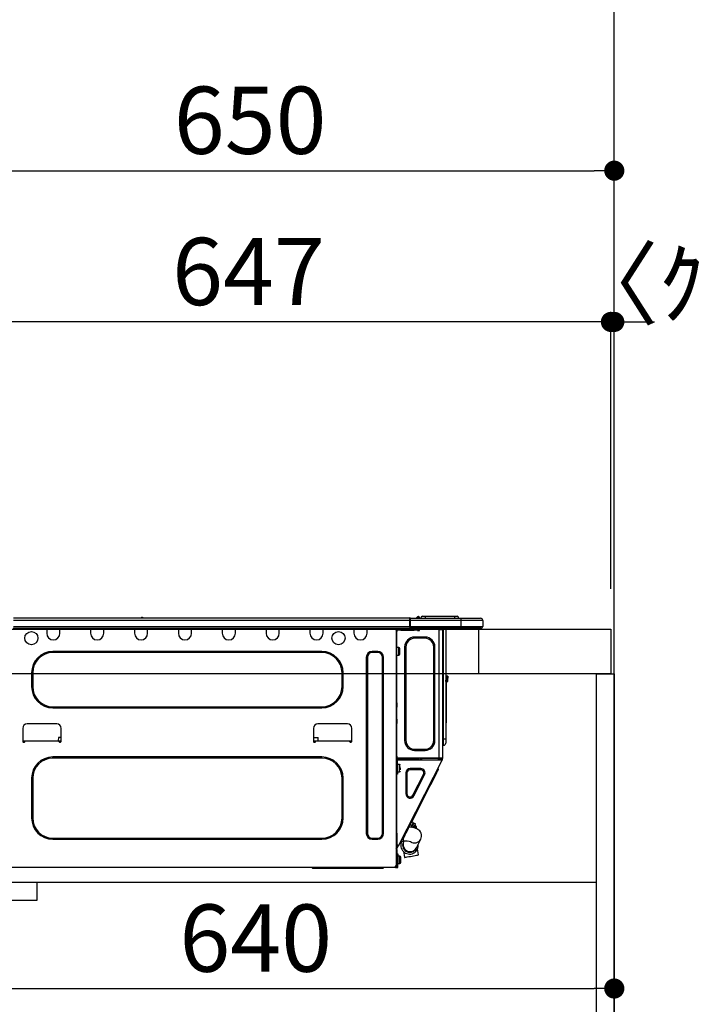
# Model space of a CAD drawing. Extents: x 28088 to 54233, y -21830 to -13430.
# Drawn here: x 34897 to 35502, y -19480 to -18601 of the extents above; entities that cross this region are included whole.
import ezdxf

# ---------------------------------------------------------------- set-up
doc = ezdxf.new("R2010")
doc.units = 0
doc.header["$LTSCALE"] = 50
doc.header["$MEASUREMENT"] = 0
doc.linetypes.add('HIDDEN', pattern=[0.375, 0.25, -0.125])
doc.layers.get('0').update_dxf_attribs({"linetype": 'CONTINUOUS'})
for name, color, linetype in [('111-壁仕上', 3, 'CONTINUOUS'), ('121-キャビネット（中）', 253, 'HIDDEN'), ('122-扉', 6, 'CONTINUOUS'), ('126-甲板', 2, 'CONTINUOUS'), ('150-機器', 8, 'CONTINUOUS'), ('166-寸法B', 11, 'CONTINUOUS')]:
    doc.layers.add(name, color=color, linetype=linetype)
doc.styles.add('KH001', font='txt')
doc.dimstyles.new('KH1xx030', dxfattribs={"dimscale": 30, "dimtxt": 2, "dimasz": 0.6, "dimexe": 0.3, "dimexo": 1.2, "dimgap": 0.5, "dimtad": 3, "dimdec": 1, "dimdsep": 46, "dimlunit": 6, "dimtxsty": 'KH001', "dimblk": 'DOT', "dimcen": 1, "dimdle": 1, "dimclrd": 256, "dimclre": 256, "dimclrt": 256, "dimadec": 0, "dimazin": 0, "dimtfac": 1, "dimtdec": 1, "dimtix": 1, "dimtmove": 2, "dimatfit": 3, "dimldrblk": 'CLOSEDBLANK', "dimfxl": 1, "dimtolj": 1, "dimtzin": 0, "dimlwd": -1, "dimlwe": -1, "dimarcsym": 0})

# ---------------------------------------------------------------- blocks, each defined once
blk = doc.blocks.new('_Dot')
at = {"color": 0, "linetype": 'ByBlock', "lineweight": -2}
blk.add_line((-0.5, 0), (-1, 0), dxfattribs=at)
at = {"color": 0, "linetype": 'ByBlock', "const_width": 0.5}
blk.add_lwpolyline([(-0.25, 0, 1), (0.25, 0, 1)], format="xyb", close=True, dxfattribs=at)
blk = doc.blocks.new('*D221')
at = {"layer": '166-寸法B', "transparency": 16777216}
for p, q in [((34777.56, -19108.89), (34777.56, -18726.69)), ((35427.56, -19108.89), (35427.56, -18726.69)), ((34795.56, -18735.69), (35409.56, -18735.69))]:
    blk.add_line(p, q, dxfattribs=at)
at = {"layer": '166-寸法B', "transparency": 16777216, "xscale": 18, "yscale": 18, "zscale": 18, "rotation": 180}
blk.add_blockref('_Dot', (34777.56, -18735.69), dxfattribs=at)
at = {"layer": '166-寸法B', "transparency": 16777216, "xscale": 18, "yscale": 18, "zscale": 18}
blk.add_blockref('_Dot', (35427.56, -18735.69), dxfattribs=at)
at = {"layer": '166-寸法B', "transparency": 16777216, "insert": (35102.56, -18690.69), "char_height": 60, "attachment_point": 5, "style": 'KH001'}
blk.add_mtext('\\A1;650', dxfattribs=at)
blk = doc.blocks.new('_ClosedBlank')
at = {"color": 0, "linetype": 'ByBlock', "lineweight": -2}
for p, q in [((-1, 0.167), (0, 0)), ((-1, 0.167), (-1, -0.167)), ((0, 0), (-1, -0.167))]:
    blk.add_line(p, q, dxfattribs=at)
blk = doc.blocks.new('*D231')
at = {"layer": '166-寸法B', "transparency": 16777216}
for p, q in [((34787.56, -19388.65), (34787.56, -19474.69)), ((35427.56, -19388.65), (35427.56, -19474.69)), ((34805.56, -19465.69), (35409.56, -19465.69))]:
    blk.add_line(p, q, dxfattribs=at)
at = {"layer": '166-寸法B', "transparency": 16777216, "xscale": 18, "yscale": 18, "zscale": 18, "rotation": 180}
blk.add_blockref('_Dot', (34787.56, -19465.69), dxfattribs=at)
at = {"layer": '166-寸法B', "transparency": 16777216, "xscale": 18, "yscale": 18, "zscale": 18}
blk.add_blockref('_Dot', (35427.56, -19465.69), dxfattribs=at)
at = {"layer": '166-寸法B', "transparency": 16777216, "insert": (35107.56, -19420.69), "char_height": 60, "attachment_point": 5, "style": 'KH001'}
blk.add_mtext('\\A1;640', dxfattribs=at)
blk = doc.blocks.new('*D235')
at = {"layer": '166-寸法B', "transparency": 16777216}
for p, q in [((35424.56, -19108.89), (35424.56, -18861.69)), ((35427.56, -19108.89), (35427.56, -18861.69)), ((35406.56, -18870.69), (35388.56, -18870.69)), ((35427.56, -18870.69), (35424.56, -18870.69)), ((35445.56, -18870.69), (35463.56, -18870.69))]:
    blk.add_line(p, q, dxfattribs=at)
at = {"layer": '166-寸法B', "transparency": 16777216, "xscale": 18, "yscale": 18, "zscale": 18}
blk.add_blockref('_Dot', (35424.56, -18870.69), dxfattribs=at)
at = {"layer": '166-寸法B', "transparency": 16777216, "xscale": 18, "yscale": 18, "zscale": 18, "rotation": 180}
blk.add_blockref('_Dot', (35427.56, -18870.69), dxfattribs=at)
at = {"layer": '166-寸法B', "transparency": 16777216, "insert": (35589.78, -18786.8), "char_height": 60, "attachment_point": 5, "style": 'KH001'}
blk.add_mtext('\\A1;3\\P〈ｸﾘｱﾗﾝｽ〉', dxfattribs=at)
blk = doc.blocks.new('*D236')
at = {"layer": '166-寸法B', "transparency": 16777216}
for p, q in [((34777.56, -19108.89), (34777.56, -18861.69)), ((35424.56, -19108.89), (35424.56, -18861.69)), ((35406.56, -18870.69), (34795.56, -18870.69))]:
    blk.add_line(p, q, dxfattribs=at)
at = {"layer": '166-寸法B', "transparency": 16777216, "xscale": 18, "yscale": 18, "zscale": 18, "rotation": 180}
blk.add_blockref('_Dot', (34777.56, -18870.69), dxfattribs=at)
at = {"layer": '166-寸法B', "transparency": 16777216, "xscale": 18, "yscale": 18, "zscale": 18}
blk.add_blockref('_Dot', (35424.56, -18870.69), dxfattribs=at)
at = {"layer": '166-寸法B', "transparency": 16777216, "insert": (35101.06, -18825.69), "char_height": 60, "attachment_point": 5, "style": 'KH001'}
blk.add_mtext('\\A1;647', dxfattribs=at)

msp = doc.modelspace()

# ---------------------------------------------------------------- linework, layer by layer
at = {"layer": '111-壁仕上', "ltscale": 2}
msp.add_lwpolyline([(34552.03, -20004.89), (35427.56, -20004.89), (35427.56, -17604.89), (34552.03, -17604.89)], dxfattribs=at)
at = {"layer": '121-キャビネット（中）', "linetype": 'Continuous', "ltscale": 2}
msp.add_line((34812.56, -19370.89), (35411.56, -19370.89), dxfattribs=at)
at = {"layer": '121-キャビネット（中）', "linetype": 'Continuous'}
for p, q in [((34812.56, -19370.89), (34912.56, -19370.89)), ((34912.56, -19386.89), (34912.56, -19370.89)), ((34812.56, -19386.89), (34912.56, -19386.89))]:
    msp.add_line(p, q, dxfattribs=at)
at = {"layer": '122-扉', "color": 253}
msp.add_lwpolyline([(35411.56, -19184.89), (35427.56, -19184.89), (35427.56, -19854.89), (35411.56, -19854.89)], close=True, dxfattribs=at)
at = {"layer": '126-甲板'}
msp.add_line((35306.56, -19184.89), (35306.56, -19144.89), dxfattribs=at)
msp.add_lwpolyline([(34777.56, -19144.89), (35424.56, -19144.89), (35424.56, -19184.89), (34777.56, -19184.89)], close=True, dxfattribs=at)
at = {"layer": '150-機器', "color": 13, "linetype": 'Continuous'}
for p, q in [((34891.37, -19134.8), (35245.19, -19134.8)), ((34891.37, -19136.76), (35245.19, -19136.76)), ((35005.58, -19134.61), (35006.84, -19134.61)), ((35006.16, -19134.31), (35006.25, -19134.31)), ((35006.25, -19134.31), (35006.25, -19134.31)), ((35245.19, -19134.8), (35245.19, -19134.8)), ((35245.19, -19136.76), (35245.19, -19134.8)), ((35245.19, -19142.54), (35245.19, -19136.76)), ((35245.19, -19136.76), (35245.48, -19136.76)), ((35245.48, -19135.09), (35245.48, -19135.2)), ((35245.48, -19135.09), (35245.48, -19136.76)), ((35245.48, -19135.19), (35245.48, -19135.09)), ((35245.48, -19135.19), (35245.48, -19135.19)), ((35245.48, -19135.19), (35245.48, -19137.15)), ((35245.48, -19135.19), (35290.51, -19135.19)), ((35245.48, -19135.29), (35245.48, -19135.36)), ((35245.48, -19137.15), (35245.48, -19135.68)), ((35245.48, -19136.76), (35245.48, -19143.42)), ((35290.51, -19137.15), (35245.48, -19137.15)), ((35245.48, -19142.54), (35245.48, -19137.15)), ((35251.21, -19134.76), (35250.81, -19135.08)), ((35251.22, -19134.75), (35251.21, -19134.76)), ((35251.22, -19134.75), (35251.7, -19134.14)), ((35251.33, -19135.19), (35251.38, -19135.14)), ((35252.47, -19133.78), (35251.38, -19135.14)), ((35251.38, -19135.14), (35252.33, -19135.14)), ((35251.7, -19134.14), (35251.73, -19134.11)), ((35251.73, -19134.11), (35251.74, -19134.1)), ((35251.74, -19134.1), (35251.75, -19134.09)), ((35252.33, -19135.14), (35252.51, -19134.38)), ((35252.33, -19135.14), (35252.62, -19135.19)), ((35252.49, -19133.75), (35252.47, -19133.78)), ((35252.63, -19133.78), (35252.47, -19133.78)), ((35252.51, -19133.73), (35252.49, -19133.75)), ((35252.51, -19133.72), (35252.63, -19133.72)), ((35252.51, -19133.72), (35252.51, -19133.73)), ((35252.51, -19134.38), (35252.63, -19133.78)), ((35252.63, -19133.78), (35252.63, -19133.72)), ((35253.8, -19134.9), (35253.8, -19134.95)), ((35253.8, -19135.19), (35253.8, -19134.9)), ((35253.8, -19134.95), (35253.8, -19135.19)), ((35254.78, -19135), (35258.7, -19135)), ((35254.78, -19135), (35254.78, -19135.19)), ((35256.35, -19133.43), (35258.7, -19133.43)), ((35258.7, -19133.43), (35258.7, -19135)), ((35258.7, -19133.43), (35284.84, -19133.43)), ((35258.7, -19135), (35284.84, -19135)), ((35258.7, -19135), (35258.7, -19135.19)), ((35284.84, -19133.43), (35284.84, -19135)), ((35284.84, -19133.43), (35287.19, -19133.43)), ((35284.84, -19135), (35288.75, -19135)), ((35284.84, -19135), (35284.84, -19135.19)), ((35288.75, -19135), (35288.75, -19135.19)), ((35288.75, -19135.19), (35288.75, -19135)), ((35290.51, -19135.19), (35308.14, -19135.19)), ((35290.51, -19135.19), (35290.51, -19137.15)), ((35310.1, -19137.15), (35290.51, -19137.15)), ((35290.51, -19137.15), (35290.51, -19142.54)), ((35308.14, -19135.19), (35308.14, -19135.19)), ((35310.1, -19137.15), (35310.1, -19142.54)), ((35310.1, -19137.15), (35310.1, -19137.15)), ((35310.1, -19137.15), (35310.1, -19142.54)), ((34891.07, -19144), (35245.48, -19144)), ((34891.37, -19142.54), (35245.19, -19142.54)), ((34921.01, -19144), (34921.01, -19144.69)), ((34921.01, -19144.69), (34932.75, -19144.69)), ((34921.01, -19144.69), (34921.01, -19148.61)), ((34921.59, -19144), (34921.59, -19144.1)), ((34921.59, -19144.1), (34932.17, -19144.1)), ((34932.17, -19144.1), (34932.17, -19144)), ((34932.75, -19144.69), (34932.75, -19144)), ((34932.75, -19148.61), (34932.75, -19144.69)), ((34960.17, -19144), (34960.17, -19144.69)), ((34960.17, -19144.69), (34971.91, -19144.69)), ((34960.17, -19144.69), (34960.17, -19148.61)), ((34960.75, -19144), (34960.75, -19144.1)), ((34960.75, -19144.1), (34971.33, -19144.1)), ((34971.33, -19144.1), (34971.33, -19144)), ((34971.91, -19144.69), (34971.91, -19144)), ((34971.91, -19148.61), (34971.91, -19144.69)), ((34999.33, -19144), (34999.33, -19144.69)), ((34999.33, -19144.69), (35011.08, -19144.69)), ((34999.33, -19144.69), (34999.33, -19148.61)), ((34999.91, -19144), (34999.91, -19144.1)), ((34999.91, -19144.1), (35010.49, -19144.1)), ((35010.49, -19144.1), (35010.49, -19144)), ((35011.08, -19144.69), (35011.08, -19144)), ((35011.08, -19148.61), (35011.08, -19144.69)), ((35038.49, -19144), (35038.49, -19144.69)), ((35038.49, -19144.69), (35050.24, -19144.69)), ((35038.49, -19144.69), (35038.49, -19148.61)), ((35039.08, -19144), (35039.08, -19144.1)), ((35039.08, -19144.1), (35049.65, -19144.1)), ((35049.65, -19144.1), (35049.65, -19144)), ((35050.24, -19144.69), (35050.24, -19144)), ((35050.24, -19148.61), (35050.24, -19144.69)), ((35077.65, -19144), (35077.65, -19144.69)), ((35077.65, -19144.69), (35089.4, -19144.69)), ((35077.65, -19144.69), (35077.65, -19148.61)), ((35078.24, -19144), (35078.24, -19144.1)), ((35078.24, -19144.1), (35088.81, -19144.1)), ((35088.81, -19144.1), (35088.81, -19144)), ((35089.4, -19144.69), (35089.4, -19144)), ((35089.4, -19148.61), (35089.4, -19144.69)), ((35116.81, -19144), (35116.81, -19144.69)), ((35116.81, -19144.69), (35128.56, -19144.69)), ((35116.81, -19144.69), (35116.81, -19148.61)), ((35117.4, -19144), (35117.4, -19144.1)), ((35117.4, -19144.1), (35127.97, -19144.1)), ((35127.97, -19144.1), (35127.97, -19144)), ((35128.56, -19144.69), (35128.56, -19144)), ((35128.56, -19148.61), (35128.56, -19144.69)), ((35155.97, -19144), (35155.97, -19144.69)), ((35155.97, -19144.69), (35167.72, -19144.69)), ((35155.97, -19144.69), (35155.97, -19148.61)), ((35156.56, -19144), (35156.56, -19144.1)), ((35156.56, -19144.1), (35167.13, -19144.1)), ((35167.13, -19144.1), (35167.13, -19144)), ((35167.72, -19144.69), (35167.72, -19144)), ((35167.72, -19148.61), (35167.72, -19144.69)), ((35195.13, -19144), (35195.13, -19144.69)), ((35195.13, -19144.69), (35206.88, -19144.69)), ((35195.13, -19144.69), (35195.13, -19148.61)), ((35195.72, -19144), (35195.72, -19144.1)), ((35195.72, -19144.1), (35206.29, -19144.1)), ((35206.29, -19144.1), (35206.29, -19144)), ((35206.88, -19144.69), (35206.88, -19144)), ((35206.88, -19148.61), (35206.88, -19144.69)), ((35231.45, -19144.2), (35231.45, -19144)), ((35233.02, -19145.18), (35232.43, -19145.18)), ((35233.02, -19145.18), (35233.51, -19145.18)), ((35233.02, -19145.18), (35233.02, -19356.45)), ((35233.51, -19147.14), (35233.02, -19147.14)), ((35233.51, -19145.18), (35233.51, -19147.14)), ((35233.51, -19146.26), (35233.61, -19146.26)), ((35233.51, -19210.68), (35233.51, -19147.14)), ((35234.1, -19145.77), (35234.1, -19145.18)), ((35234.1, -19145.18), (35237.03, -19145.18)), ((35237.03, -19145.77), (35234.1, -19145.77)), ((35237.03, -19145.18), (35237.03, -19145.77)), ((35237.03, -19145.18), (35248.88, -19145.18)), ((35237.03, -19145.77), (35248.88, -19145.77)), ((35245.48, -19142.54), (35290.51, -19142.54)), ((35245.48, -19143.42), (35245.48, -19142.54)), ((35245.48, -19143.42), (35245.48, -19144)), ((35290.51, -19144), (35245.48, -19144)), ((35248.88, -19145.77), (35248.88, -19145.18)), ((35248.88, -19145.18), (35251.82, -19145.18)), ((35251.82, -19145.77), (35248.88, -19145.77)), ((35251.82, -19145.18), (35251.82, -19145.77)), ((35252.31, -19146.26), (35253.29, -19146.26)), ((35253.77, -19145.77), (35253.77, -19144)), ((35270.91, -19144), (35270.91, -19144.69)), ((35271.3, -19260.02), (35271.3, -19145.17)), ((35271.4, -19145.18), (35271.3, -19145.17)), ((35271.4, -19145.18), (35274.23, -19145.18)), ((35273.52, -19144), (35273.51, -19145.18)), ((35273.75, -19144), (35273.75, -19144.69)), ((35273.75, -19144.69), (35274.24, -19144.69)), ((35273.75, -19145.18), (35273.75, -19144.69)), ((35274.24, -19145.17), (35274.23, -19145.18)), ((35274.24, -19144), (35274.24, -19144.69)), ((35274.24, -19144.69), (35274.24, -19145.17)), ((35274.24, -19145.17), (35274.24, -19260.02)), ((35274.82, -19144), (35274.82, -19243.18)), ((35275.22, -19243.18), (35275.22, -19144)), ((35277.08, -19144), (35277.08, -19243.18)), ((35290.29, -19144.06), (35290.29, -19144)), ((35290.51, -19142.54), (35310.1, -19142.54)), ((35290.51, -19142.54), (35290.51, -19144)), ((35308.63, -19144), (35290.51, -19144)), ((35296.07, -19144.59), (35292.56, -19144.59)), ((35296.07, -19144.59), (35296.66, -19144)), ((35308.63, -19144), (35308.63, -19144)), ((35310.1, -19142.54), (35310.1, -19142.54)), ((35249.27, -19153.11), (35249.27, -19152.03)), ((35258.67, -19152.03), (35249.27, -19152.03)), ((35258.67, -19153.11), (35249.27, -19153.11)), ((35258.67, -19153.11), (35258.67, -19152.03)), ((35166.54, -19164.86), (34926.49, -19164.86)), ((34926.49, -19165.84), (34926.49, -19164.86)), ((35166.54, -19165.84), (34926.49, -19165.84)), ((35166.54, -19165.84), (35166.54, -19164.86)), ((35216.38, -19164.86), (35211.48, -19164.86)), ((35211.48, -19165.84), (35211.48, -19164.86)), ((35216.38, -19165.84), (35211.48, -19165.84)), ((35216.38, -19165.84), (35216.38, -19164.86)), ((35235.17, -19161.43), (35233.51, -19161.43)), ((35233.51, -19168.09), (35235.17, -19168.09)), ((35235.17, -19164.76), (35235.17, -19161.43)), ((35235.17, -19168.09), (35235.17, -19164.76)), ((35236.15, -19167.11), (35236.15, -19162.41)), ((35241.54, -19160.84), (35240.46, -19160.84)), ((35240.46, -19160.84), (35240.46, -19244.35)), ((35241.54, -19160.84), (35241.54, -19244.35)), ((35266.4, -19244.35), (35266.4, -19160.84)), ((35266.4, -19160.84), (35267.48, -19160.84)), ((35267.48, -19244.35), (35267.48, -19160.84)), ((35206.19, -19170.14), (35206.19, -19327.18)), ((35207.17, -19170.14), (35206.19, -19170.14)), ((35207.17, -19170.14), (35207.17, -19327.18)), ((35220.68, -19327.18), (35220.68, -19170.14)), ((35220.68, -19170.14), (35221.66, -19170.14)), ((35221.66, -19327.18), (35221.66, -19170.14)), ((34907.49, -19183.85), (34907.49, -19196.19)), ((34908.47, -19183.85), (34907.49, -19183.85)), ((34908.47, -19183.85), (34908.47, -19196.19)), ((35184.56, -19183.85), (35185.54, -19183.85)), ((35184.56, -19196.19), (35184.56, -19183.85)), ((35185.54, -19196.19), (35185.54, -19183.85)), ((35277.22, -19191.04), (35277.08, -19190.38)), ((35277.39, -19192.71), (35277.39, -19226.47)), ((35278.05, -19188.75), (35278.05, -19186.79)), ((35279.03, -19186.79), (35278.05, -19186.79)), ((35278.05, -19188.75), (35278.05, -19190.7)), ((35278.05, -19188.75), (35279.03, -19188.75)), ((35279.03, -19186.79), (35279.03, -19188.75)), ((35279.03, -19190.7), (35279.03, -19188.75)), ((34908.47, -19196.19), (34907.49, -19196.19)), ((35184.56, -19196.19), (35185.54, -19196.19)), ((35233.02, -19210.68), (35233.51, -19210.68)), ((35233.51, -19210.68), (35233.51, -19212.63)), ((34926.49, -19214.2), (34926.49, -19215.18)), ((34926.49, -19214.2), (35166.54, -19214.2)), ((34926.49, -19215.18), (35166.54, -19215.18)), ((35166.54, -19214.2), (35166.54, -19215.18)), ((35233.51, -19212.63), (35233.02, -19212.63)), ((35233.51, -19213.12), (35233.02, -19213.12)), ((35233.02, -19214.1), (35233.51, -19214.1)), ((35233.02, -19214.59), (35233.51, -19214.59)), ((35233.51, -19212.63), (35233.51, -19213.12)), ((35233.51, -19213.12), (35233.51, -19214.1)), ((35233.51, -19214.1), (35233.51, -19214.59)), ((35233.51, -19225.36), (35233.51, -19214.59)), ((34929.91, -19229.57), (34903.48, -19229.57)), ((35189.36, -19229.57), (35162.92, -19229.57)), ((35233.02, -19225.36), (35233.51, -19225.36)), ((35233.51, -19225.85), (35233.02, -19225.85)), ((35233.02, -19226.83), (35233.51, -19226.83)), ((35233.02, -19227.32), (35233.51, -19227.32)), ((35233.51, -19229.28), (35233.02, -19229.28)), ((35233.51, -19225.36), (35233.51, -19225.85)), ((35233.51, -19225.85), (35233.51, -19226.83)), ((35233.51, -19226.83), (35233.51, -19227.32)), ((35233.51, -19227.32), (35233.51, -19229.28)), ((35233.51, -19260.51), (35233.51, -19229.28)), ((35277.08, -19226.47), (35277.39, -19226.47)), ((35277.39, -19228.42), (35277.08, -19228.42)), ((35277.39, -19226.47), (35277.39, -19228.42)), ((34899.56, -19233.49), (34899.56, -19245.23)), ((34933.83, -19245.23), (34933.83, -19233.49)), ((35159.01, -19233.49), (35159.01, -19245.23)), ((35193.27, -19245.23), (35193.27, -19233.49)), ((34899.56, -19244.65), (34901.52, -19244.65)), ((34900.05, -19244.65), (34900.04, -19245.72)), ((34900.05, -19245.72), (34901.03, -19245.72)), ((34901.52, -19245.23), (34901.52, -19244.65)), ((34901.52, -19244.65), (34931.87, -19244.65)), ((34931.37, -19241.71), (34931.32, -19244.65)), ((34933.83, -19241.71), (34931.37, -19241.71)), ((34931.87, -19244.65), (34933.83, -19244.65)), ((34931.87, -19244.65), (34931.87, -19245.23)), ((34932.36, -19245.72), (34933.34, -19245.72)), ((34933.36, -19245.72), (34933.34, -19244.65)), ((35159.01, -19241.71), (35163.35, -19241.71)), ((35159.01, -19244.65), (35160.96, -19244.65)), ((35159.49, -19244.65), (35159.48, -19245.72)), ((35159.49, -19245.72), (35160.47, -19245.72)), ((35160.96, -19245.23), (35160.96, -19244.65)), ((35160.96, -19244.65), (35191.31, -19244.65)), ((35163.4, -19244.65), (35163.35, -19241.71)), ((35191.31, -19244.65), (35193.27, -19244.65)), ((35191.31, -19244.65), (35191.31, -19245.23)), ((35191.8, -19245.72), (35192.78, -19245.72)), ((35192.8, -19245.72), (35192.78, -19244.65)), ((35241.54, -19244.35), (35240.46, -19244.35)), ((35266.4, -19244.35), (35267.48, -19244.35)), ((35274.82, -19243.18), (35274.24, -19243.18)), ((35274.82, -19243.18), (35274.82, -19248.56)), ((35275.22, -19243.18), (35274.82, -19243.18)), ((35275.22, -19248.56), (35275.22, -19243.18)), ((35277.08, -19243.18), (35275.22, -19243.18)), ((35277.08, -19243.18), (35277.08, -19246.7)), ((35249.27, -19252.09), (35258.67, -19252.09)), ((35249.27, -19252.09), (35249.27, -19253.16)), ((35249.27, -19253.16), (35258.67, -19253.16)), ((35258.67, -19252.09), (35258.67, -19253.16)), ((35275.22, -19248.56), (35274.82, -19248.56)), ((35166.54, -19259.04), (34926.49, -19259.04)), ((34926.49, -19260.02), (34926.49, -19259.04)), ((35166.54, -19260.02), (34926.49, -19260.02)), ((35166.54, -19260.02), (35166.54, -19259.04)), ((35233.02, -19261), (35233.7, -19261)), ((35233.02, -19261.58), (35233.51, -19261.58)), ((35233.51, -19263.54), (35233.02, -19263.54)), ((35233.51, -19258.35), (35233.61, -19258.35)), ((35233.58, -19260.31), (35233.51, -19260.31)), ((35234.19, -19260.51), (35233.51, -19260.51)), ((35233.51, -19261.58), (35233.51, -19263.54)), ((35233.51, -19261.58), (35233.7, -19261.58)), ((35233.51, -19327.04), (35233.51, -19263.54)), ((35233.57, -19261), (35233.56, -19261.58)), ((35233.58, -19260.31), (35233.57, -19260.51)), ((35233.61, -19258.35), (35233.58, -19260.31)), ((35271.3, -19260.02), (35233.58, -19260.02)), ((35234.56, -19260.31), (35233.58, -19260.31)), ((35233.7, -19261), (35233.7, -19272.35)), ((35234.19, -19272.35), (35234.19, -19260.51)), ((35234.19, -19261.58), (35273.39, -19261.58)), ((35234.56, -19260.02), (35234.56, -19260.31)), ((35234.56, -19260.31), (35253.26, -19260.31)), ((35234.87, -19338.26), (35273.82, -19261.81)), ((35253.28, -19261.58), (35253.26, -19260.31)), ((35254.52, -19261.58), (35254.49, -19260.02)), ((35255.47, -19260.02), (35255.5, -19261.58)), ((35255.91, -19260.05), (35255.91, -19260.02)), ((35255.92, -19260.16), (35255.91, -19260.05)), ((35255.93, -19260.24), (35255.92, -19260.16)), ((35255.93, -19260.29), (35255.93, -19260.24)), ((35255.93, -19260.31), (35255.93, -19260.29)), ((35256.22, -19260.31), (35255.93, -19260.31)), ((35256.23, -19260.05), (35256.22, -19260.16)), ((35256.22, -19260.16), (35256.22, -19260.24)), ((35256.22, -19260.24), (35256.22, -19260.29)), ((35256.22, -19260.29), (35256.22, -19260.31)), ((35257.3, -19260.31), (35256.22, -19260.31)), ((35256.23, -19260.02), (35256.23, -19260.05)), ((35257.3, -19260.31), (35257.29, -19260.02)), ((35269.67, -19260.31), (35257.3, -19260.31)), ((35269.67, -19260.31), (35269.66, -19260.02)), ((35270.75, -19260.31), (35269.67, -19260.31)), ((35270.51, -19261.58), (35271.07, -19260.53)), ((35270.73, -19260.05), (35270.73, -19260.02)), ((35270.74, -19260.16), (35270.73, -19260.05)), ((35270.75, -19260.24), (35270.74, -19260.16)), ((35270.75, -19260.29), (35270.75, -19260.24)), ((35270.75, -19260.31), (35270.75, -19260.29)), ((35271.03, -19260.31), (35270.75, -19260.31)), ((35271.04, -19260.29), (35271.03, -19260.31)), ((35271.05, -19260.02), (35271.04, -19260.05)), ((35271.04, -19260.05), (35271.04, -19260.16)), ((35271.04, -19260.16), (35271.04, -19260.24)), ((35271.04, -19260.24), (35271.04, -19260.29)), ((35271.07, -19260.53), (35271.07, -19260.02)), ((35274.24, -19260.02), (35271.3, -19260.02)), ((35272.04, -19260.79), (35271.62, -19261.58)), ((35271.83, -19261.58), (35272.23, -19260.84)), ((35272.05, -19260.02), (35272.04, -19260.79)), ((35272.23, -19260.84), (35272.25, -19260.02)), ((35273.01, -19261.03), (35272.72, -19261.58)), ((35272.81, -19261.58), (35273.26, -19260.7)), ((35273.03, -19260.02), (35273.01, -19261.03)), ((35273.26, -19260.7), (35273.26, -19260.02)), ((35273.36, -19261.58), (35273.75, -19260.82)), ((35273.39, -19261.58), (35273.4, -19261.55)), ((35273.82, -19261.81), (35273.39, -19261.58)), ((35273.39, -19261.58), (35273.39, -19261.58)), ((35273.4, -19261.55), (35273.42, -19261.51)), ((35273.42, -19261.51), (35273.45, -19261.46)), ((35273.45, -19261.46), (35273.49, -19261.39)), ((35273.49, -19261.39), (35273.52, -19261.32)), ((35273.52, -19261.32), (35273.57, -19261.23)), ((35273.57, -19261.23), (35273.61, -19261.15)), ((35273.75, -19260.88), (35273.61, -19261.15)), ((35273.61, -19261.15), (35274.05, -19261.37)), ((35273.75, -19260.51), (35273.75, -19260.02)), ((35274.24, -19260.51), (35273.75, -19260.51)), ((35273.75, -19260.88), (35273.75, -19260.51)), ((35273.83, -19261.8), (35273.82, -19261.81)), ((35273.84, -19261.77), (35273.83, -19261.8)), ((35273.86, -19261.73), (35273.84, -19261.77)), ((35273.89, -19261.68), (35273.86, -19261.73)), ((35273.92, -19261.61), (35273.89, -19261.68)), ((35273.96, -19261.54), (35273.92, -19261.61)), ((35274, -19261.46), (35273.96, -19261.54)), ((35274.05, -19261.37), (35274, -19261.46)), ((35274.24, -19261), (35274.05, -19261.37)), ((35274.24, -19260.02), (35274.24, -19260.51)), ((35274.24, -19261), (35274.24, -19260.51)), ((35233.7, -19266.97), (35233.51, -19266.97)), ((35233.51, -19270.89), (35233.7, -19270.89)), ((35233.7, -19272.35), (35234.19, -19272.35)), ((35233.7, -19274.31), (35233.7, -19272.35)), ((35235.86, -19265.6), (35234.19, -19265.6)), ((35234.19, -19272.26), (35235.86, -19272.26)), ((35234.19, -19272.35), (35234.19, -19274.31)), ((35236.84, -19268.05), (35235.37, -19268.05)), ((35235.37, -19268.54), (35236.84, -19268.54)), ((35235.86, -19272.26), (35235.86, -19265.6)), ((35236.84, -19270.54), (35236.84, -19268.93)), ((35242.52, -19273.3), (35241.44, -19273.3)), ((35241.44, -19273.3), (35241.44, -19291.93)), ((35242.52, -19273.3), (35242.52, -19291.93)), ((35245.32, -19270.49), (35245.32, -19269.42)), ((35254.82, -19269.42), (35245.32, -19269.42)), ((35254.82, -19270.49), (35245.32, -19270.49)), ((35254.82, -19270.49), (35254.82, -19269.42)), ((35268.52, -19274.37), (35269.28, -19272.87)), ((35269.28, -19272.87), (35269.89, -19271.68)), ((35269.89, -19271.68), (35270.33, -19270.81)), ((35270.69, -19270.11), (35270.27, -19268.79)), ((35270.33, -19270.81), (35270.6, -19270.28)), ((35270.6, -19270.28), (35270.69, -19270.11)), ((34907.49, -19278.03), (34907.49, -19313.47)), ((34908.47, -19278.03), (34907.49, -19278.03)), ((34908.47, -19278.03), (34908.47, -19313.47)), ((35184.56, -19313.47), (35184.56, -19278.03)), ((35184.56, -19278.03), (35185.54, -19278.03)), ((35185.54, -19313.47), (35185.54, -19278.03)), ((35234.19, -19274.31), (35233.7, -19274.31)), ((35247.82, -19293.21), (35257.32, -19274.58)), ((35248.78, -19293.7), (35258.28, -19275.06)), ((35257.32, -19274.58), (35258.28, -19275.06)), ((35264.31, -19282.64), (35265.5, -19280.3)), ((35265.5, -19280.3), (35266.61, -19278.12)), ((35266.61, -19278.12), (35267.63, -19276.13)), ((35267.63, -19276.13), (35268.52, -19274.37)), ((35247.67, -19315.29), (35261.8, -19287.55)), ((35261.8, -19287.55), (35260.93, -19287.11)), ((35261.8, -19287.55), (35263.07, -19285.07)), ((35263.07, -19285.07), (35264.31, -19282.64)), ((35242.52, -19291.93), (35241.44, -19291.93)), ((35247.82, -19293.21), (35248.78, -19293.7)), ((34908.47, -19313.47), (34907.49, -19313.47)), ((35184.56, -19313.47), (35185.54, -19313.47)), ((35246.41, -19317.77), (35247.67, -19315.29)), ((35248.18, -19317.75), (35246.78, -19317.04)), ((35247.67, -19315.29), (35246.8, -19314.85)), ((35241.85, -19326.72), (35242.86, -19324.72)), ((35242.86, -19324.72), (35243.98, -19322.54)), ((35243.98, -19322.54), (35245.17, -19320.21)), ((35245.73, -19321.79), (35244.42, -19321.66)), ((35245.17, -19320.21), (35246.41, -19317.77)), ((35245.61, -19319.33), (35247.01, -19320.04)), ((35247.38, -19322.02), (35245.73, -19321.79)), ((35247.01, -19320.04), (35246.09, -19321.84)), ((35246.84, -19321.46), (35246.4, -19321.24)), ((35246.61, -19321.91), (35247.44, -19320.27)), ((35247.01, -19320.04), (35247.49, -19319.09)), ((35249.08, -19322.37), (35247.38, -19322.02)), ((35247.93, -19319.31), (35247.44, -19320.27)), ((35247.44, -19320.27), (35248.84, -19320.98)), ((35247.49, -19319.09), (35247.87, -19318.36)), ((35247.87, -19318.36), (35248.1, -19317.9)), ((35248.3, -19318.58), (35247.93, -19319.31)), ((35248.1, -19317.9), (35248.18, -19317.75)), ((35248.84, -19320.98), (35248.22, -19322.19)), ((35248.53, -19318.12), (35248.3, -19318.58)), ((35248.61, -19317.97), (35248.53, -19318.12)), ((35250.01, -19318.68), (35248.61, -19317.97)), ((35249.33, -19320.02), (35248.84, -19320.98)), ((35250.34, -19322.74), (35249.08, -19322.37)), ((35250.54, -19320.65), (35249.32, -19320.03)), ((35249.7, -19319.29), (35249.33, -19320.02)), ((35249.6, -19322.5), (35249.64, -19322.42)), ((35249.64, -19322.42), (35250.06, -19321.6)), ((35249.93, -19318.84), (35249.7, -19319.29)), ((35250.01, -19318.68), (35249.93, -19318.84)), ((35250.06, -19321.6), (35250.36, -19321)), ((35251.33, -19323.14), (35250.34, -19322.74)), ((35250.36, -19321), (35250.52, -19320.69)), ((35250.52, -19320.69), (35250.54, -19320.65)), ((35250.54, -19322.82), (35250.57, -19322.75)), ((35250.57, -19322.75), (35250.75, -19322.41)), ((35250.75, -19322.41), (35250.87, -19322.16)), ((35250.87, -19322.16), (35250.97, -19321.97)), ((35252.22, -19323.63), (35251.33, -19323.14)), ((35253.07, -19324.25), (35252.22, -19323.63)), ((35253.86, -19325.02), (35253.07, -19324.25)), ((35254.55, -19325.97), (35253.86, -19325.02)), ((35255.1, -19327.09), (35254.55, -19325.97)), ((34926.49, -19331.49), (34926.49, -19332.47)), ((34926.49, -19331.49), (35166.54, -19331.49)), ((34926.49, -19332.47), (35166.54, -19332.47)), ((35166.54, -19331.49), (35166.54, -19332.47)), ((35207.17, -19327.18), (35206.19, -19327.18)), ((35211.48, -19331.49), (35211.48, -19332.47)), ((35211.48, -19331.49), (35216.38, -19331.49)), ((35211.48, -19332.47), (35216.38, -19332.47)), ((35216.38, -19331.49), (35216.38, -19332.47)), ((35220.68, -19327.18), (35221.66, -19327.18)), ((35233.02, -19327.04), (35233.51, -19327.04)), ((35233.51, -19327.04), (35233.51, -19337.81)), ((35237, -19334.08), (35239.41, -19334.08)), ((35237.36, -19335.53), (35237.63, -19335)), ((35238.78, -19332.74), (35237.46, -19333.17)), ((35237.63, -19335), (35238.07, -19334.13)), ((35238.07, -19334.13), (35238.1, -19334.08)), ((35238.78, -19332.74), (35238.87, -19332.56)), ((35238.87, -19332.56), (35239.14, -19332.03)), ((35239.14, -19332.03), (35239.58, -19331.16)), ((35239.33, -19335.05), (35239.32, -19335.06)), ((35239.34, -19335.02), (35239.33, -19335.05)), ((35239.36, -19334.97), (35239.34, -19335.02)), ((35239.4, -19334.91), (35239.36, -19334.97)), ((35239.44, -19334.82), (35239.4, -19334.91)), ((35239.41, -19334.08), (35239.41, -19331.51)), ((35239.49, -19334.71), (35239.44, -19334.82)), ((35239.56, -19334.59), (35239.49, -19334.71)), ((35239.63, -19334.45), (35239.56, -19334.59)), ((35239.58, -19331.16), (35240.19, -19329.97)), ((35239.81, -19334.08), (35239.63, -19334.45)), ((35240.19, -19329.97), (35240.95, -19328.48)), ((35240.95, -19328.48), (35241.85, -19326.72)), ((35250.91, -19340.12), (35254.81, -19332.37)), ((35254.81, -19332.37), (35255.27, -19331.19)), ((35255.44, -19328.4), (35255.1, -19327.09)), ((35255.27, -19331.19), (35255.5, -19329.86)), ((35255.5, -19329.86), (35255.44, -19328.4)), ((35233.51, -19337.81), (35233.02, -19337.81)), ((35233.02, -19340.81), (35234.21, -19338.47)), ((35233.02, -19341.47), (35233.51, -19341.47)), ((35233.02, -19341.96), (35233.51, -19341.96)), ((35233.51, -19343.92), (35233.02, -19343.92)), ((35234, -19337.81), (35233.51, -19337.81)), ((35233.51, -19340.93), (35234.65, -19338.69)), ((35233.51, -19341.47), (35233.51, -19340.93)), ((35233.51, -19341.47), (35233.51, -19341.96)), ((35233.51, -19341.96), (35233.51, -19343.92)), ((35233.51, -19343.92), (35233.51, -19354.98)), ((35234.87, -19338.26), (35234, -19337.81)), ((35234.21, -19338.47), (35234.26, -19338.38)), ((35234.65, -19338.69), (35234.21, -19338.47)), ((35234.26, -19338.38), (35234.3, -19338.3)), ((35234.3, -19338.3), (35234.34, -19338.23)), ((35234.34, -19338.23), (35234.37, -19338.16)), ((35234.37, -19338.16), (35234.4, -19338.11)), ((35234.4, -19338.11), (35234.42, -19338.07)), ((35234.42, -19338.07), (35234.43, -19338.04)), ((35234.43, -19338.04), (35234.43, -19338.03)), ((35234.69, -19338.61), (35234.65, -19338.69)), ((35234.73, -19338.53), (35234.69, -19338.61)), ((35234.77, -19338.45), (35234.73, -19338.53)), ((35234.81, -19338.38), (35234.77, -19338.45)), ((35234.83, -19338.33), (35234.81, -19338.38)), ((35234.85, -19338.29), (35234.83, -19338.33)), ((35234.87, -19338.26), (35234.85, -19338.29)), ((35234.87, -19338.26), (35234.87, -19338.26)), ((35237.27, -19335.7), (35235.95, -19336.13)), ((35237.27, -19335.7), (35237.36, -19335.53)), ((35239.57, -19343.63), (35239.81, -19344.95)), ((35250.61, -19340.72), (35250.62, -19340.69)), ((35250.61, -19340.73), (35250.61, -19340.72)), ((35250.62, -19340.69), (35250.65, -19340.64)), ((35250.65, -19340.64), (35250.68, -19340.58)), ((35250.68, -19340.58), (35250.73, -19340.49)), ((35250.73, -19340.49), (35250.78, -19340.39)), ((35250.78, -19340.39), (35250.84, -19340.26)), ((35250.84, -19340.26), (35250.91, -19340.12)), ((35252.24, -19342.74), (35251.96, -19341.15)), ((35252.56, -19344.54), (35252.24, -19342.74)), ((35233.8, -19348.91), (35233.51, -19348.91)), ((35233.8, -19345.58), (35234.39, -19345.58)), ((35233.8, -19353.42), (35233.8, -19345.58)), ((35234.39, -19345.58), (35234.39, -19353.42)), ((35236.05, -19347.54), (35234.39, -19347.54)), ((35236.05, -19350.87), (35236.05, -19347.54)), ((35236.05, -19354.2), (35236.05, -19350.87)), ((35237.03, -19353.22), (35237.03, -19348.52)), ((35239.81, -19344.95), (35240.13, -19346.76)), ((35240.13, -19346.76), (35240.46, -19348.64)), ((35240.46, -19348.64), (35240.56, -19348.62)), ((35240.56, -19348.62), (35241, -19348.55)), ((35241, -19348.55), (35241.77, -19348.41)), ((35241.77, -19348.41), (35242.82, -19348.22)), ((35242.82, -19348.22), (35244.1, -19347.99)), ((35244.1, -19347.99), (35245.53, -19347.74)), ((35245.53, -19347.74), (35247.03, -19347.47)), ((35247.03, -19347.47), (35248.5, -19347.21)), ((35248.5, -19347.21), (35249.87, -19346.96)), ((35249.87, -19346.96), (35251.05, -19346.75)), ((35251.05, -19346.75), (35251.98, -19346.59)), ((35251.98, -19346.59), (35252.61, -19346.48)), ((35252.9, -19346.43), (35252.56, -19344.54)), ((35252.61, -19346.48), (35252.88, -19346.43)), ((35252.88, -19346.43), (35252.9, -19346.43)), ((35231.94, -19357.53), (34813.51, -19357.53)), ((35158.61, -19358.51), (35157.63, -19357.53)), ((35178.19, -19358.51), (35158.61, -19358.51)), ((35178.19, -19358.51), (35178.19, -19357.53)), ((35201.3, -19358.51), (35178.19, -19358.51)), ((35201.3, -19358.51), (35201.3, -19357.53)), ((35220.88, -19358.51), (35201.3, -19358.51)), ((35220.88, -19358.51), (35221.86, -19357.53)), ((35231.94, -19356.94), (35231.94, -19357.53)), ((35231.94, -19356.94), (35232.43, -19356.94)), ((35232.43, -19357.53), (35231.94, -19357.53)), ((35232.43, -19356.45), (35233.02, -19356.45)), ((35232.43, -19356.94), (35232.43, -19357.53)), ((35232.43, -19356.94), (35233.8, -19356.94)), ((35232.43, -19357.53), (35234.39, -19357.53)), ((35233.02, -19354.98), (35233.51, -19354.98)), ((35233.02, -19356.94), (35233.02, -19356.45)), ((35233.51, -19352.83), (35233.8, -19352.83)), ((35233.51, -19353.02), (35233.8, -19353.02)), ((35233.8, -19353.61), (35233.51, -19353.61)), ((35233.51, -19354.98), (35233.51, -19356.94)), ((35234.39, -19353.42), (35233.8, -19353.42)), ((35233.8, -19353.42), (35233.8, -19356.94)), ((35234.39, -19357.53), (35234.39, -19353.42)), ((35234.39, -19354.2), (35236.05, -19354.2))]:
    msp.add_line(p, q, dxfattribs=at)
for points in [[(35251.21, -19134.76), (35251.14, -19134.87), (35251.09, -19134.96), (35251.08, -19135.04), (35251.09, -19135.1), (35251.14, -19135.15), (35251.16, -19135.16)], [(35271.07, -19260.53), (35271.07, -19260.53), (35271.1, -19260.54), (35271.13, -19260.55), (35271.18, -19260.56), (35271.25, -19260.58), (35271.33, -19260.6), (35271.42, -19260.63), (35271.51, -19260.65), (35271.62, -19260.68), (35271.73, -19260.71), (35271.85, -19260.74), (35271.97, -19260.77), (35272.04, -19260.79)], [(35272.23, -19260.84), (35272.33, -19260.86), (35272.43, -19260.89), (35272.52, -19260.91), (35272.61, -19260.93), (35272.69, -19260.95), (35272.77, -19260.97), (35272.83, -19260.99), (35272.89, -19261.01), (35272.94, -19261.02), (35272.97, -19261.03), (35273, -19261.03), (35273.01, -19261.03), (35273.01, -19261.03)]]:
    msp.add_lwpolyline(points, dxfattribs=at)
for centre in [(34907.3, -19152.91), (35181.42, -19152.91)]:
    msp.add_circle(centre, 5.87, dxfattribs=at)
for centre, radius, start, end in [((35005.19, -19134.31), 0.49, 270, 323.1301), ((35006.16, -19135.05), 0.734, 90, 143.1301), ((35006.25, -19135.05), 0.734, 36.8699, 90), ((35007.23, -19134.31), 0.49, 216.8699, 270), ((35007.23, -19134.31), 0.49, 216.8699, 270), ((35245.19, -19135.09), 0.294, 0.00004, 90), ((35245.19, -19135.09), 0.294, 0.00004, 90), ((35245.19, -19135.09), 0.294, 0.00004, 90), ((35245.19, -19135.09), 0.294, 0.00004, 90), ((35250.3, -19134.02), 1.17, 270, 296.15339), ((35250.9, -19134.1), 1.1, 270.00577, 283.73945), ((35251.38, -19136.11), 0.977, 89.7394, 102.57845), ((35252.46, -19134.75), 0.973, 89.70022, 141.30493), ((35252.51, -19134.7), 0.979, 90, 141.34019), ((35252.63, -19134.9), 1.17, 0, 90), ((35252.63, -19134.95), 1.17, 0.08006, 90.0802), ((35252.66, -19134.82), 1.09, 17.20047, 80.56994), ((35252.71, -19134.83), 1.07, 19.97639, 82.96778), ((35252.63, -19134.9), 1.18, 0.00138, 22.02022), ((35254.8, -19134.02), 1.17, 202.02431, 268.81134), ((35254.8, -19134.02), 1.17, 202.02431, 268.81106), ((35252.63, -19134.9), 1.18, 0.00138, 22.02022), ((35254.68, -19134.9), 0.879, 180.06293, 199.584), ((35256.35, -19135), 1.57, 90, 179.99996), ((35287.19, -19135), 1.57, 0.00004, 90), ((35287.19, -19135), 1.57, 0.00004, 90), ((35308.14, -19137.15), 1.96, 0.00004, 90), ((35308.14, -19137.15), 1.96, 0.00004, 90), ((34926.88, -19148.61), 5.87, 180, 0), ((34966.04, -19148.61), 5.87, 180, 0), ((35005.2, -19148.61), 5.87, 180, 0), ((35044.36, -19148.61), 5.87, 180, 0), ((35083.52, -19148.61), 5.87, 180, 0), ((35122.68, -19148.61), 5.87, 180, 0), ((35161.84, -19148.61), 5.87, 180, 0), ((35201.01, -19148.61), 5.87, 180, 0), ((35232.43, -19144.2), 0.979, 180, 270), ((35233.61, -19145.77), 0.49, 270, 0), ((35246.63, -19145.77), 1.96, 115.84193, 162.5424), ((35242.08, -19144.06), 3.46, 10.71125, 26.15752), ((35252.31, -19145.77), 0.49, 180, 270), ((35253.29, -19145.77), 0.49, 270, 0), ((35271.4, -19144.69), 0.49, 180, 258.46304), ((35308.63, -19142.54), 1.47, 270, 0.00004), ((35308.63, -19142.54), 1.47, 270, 0.00004), ((35249.27, -19160.84), 8.81, 90, 180), ((35249.27, -19160.84), 7.73, 90, 180), ((35258.67, -19160.84), 8.81, 0, 90), ((35258.67, -19160.84), 7.73, 0, 90), ((34926.49, -19183.85), 18.99, 90, 180), ((34926.49, -19183.85), 18.01, 90, 180), ((35166.54, -19183.85), 18.99, 0, 90), ((35166.54, -19183.85), 18.01, 0, 90), ((35211.48, -19170.14), 5.29, 90, 180), ((35211.48, -19170.14), 4.31, 90, 180), ((35216.38, -19170.14), 5.29, 0, 90), ((35216.38, -19170.14), 4.31, 0, 90), ((35235.17, -19162.41), 0.979, 0, 90), ((35235.17, -19167.11), 0.979, 270, 0), ((35277.08, -19190.7), 0.979, 270, 0), ((35277.08, -19190.7), 1.96, 270, 0), ((35269.36, -19192.71), 8.03, 7.61018, 12), ((34926.49, -19196.19), 18.99, 180, 270), ((34926.49, -19196.19), 18.01, 180, 270), ((35166.54, -19196.19), 18.99, 270, 0), ((35166.54, -19196.19), 18.01, 270, 0), ((34903.48, -19233.49), 3.92, 90, 180), ((34929.91, -19233.49), 3.92, 0, 90), ((35162.92, -19233.49), 3.92, 90, 180), ((35189.36, -19233.49), 3.92, 0, 90), ((34900.05, -19245.23), 0.49, 180, 270), ((34901.03, -19245.23), 0.49, 270, 0), ((34932.36, -19245.23), 0.49, 180, 270), ((34933.34, -19245.23), 0.49, 270, 0), ((35159.49, -19245.23), 0.49, 180, 270), ((35160.47, -19245.23), 0.49, 270, 0), ((35191.8, -19245.23), 0.49, 180, 270), ((35192.78, -19245.23), 0.49, 270, 0), ((35249.27, -19244.35), 8.81, 180, 270), ((35249.27, -19244.35), 7.73, 180, 270), ((35258.67, -19244.35), 7.73, 270, 0), ((35258.67, -19244.35), 8.81, 270, 0), ((35275.22, -19246.7), 1.86, 270, 0), ((35274.82, -19249.15), 0.587, 90, 180), ((34926.49, -19278.03), 18.99, 90, 180), ((34926.49, -19278.03), 18.01, 90, 180), ((35166.54, -19278.03), 18.99, 0, 90), ((35166.54, -19278.03), 18.01, 0, 90), ((35235.86, -19266.58), 0.979, 0, 90), ((35235.86, -19271.28), 0.979, 270, 0), ((35245.32, -19273.3), 3.88, 90, 180), ((35245.32, -19273.3), 2.81, 90, 180), ((35254.82, -19273.3), 3.88, 333, 90), ((35254.82, -19273.3), 2.81, 333, 90), ((35245.32, -19291.93), 3.88, 180, 333), ((35245.32, -19291.93), 2.81, 180, 333), ((34926.49, -19313.47), 18.99, 180, 270), ((34926.49, -19313.47), 18.01, 180, 270), ((35166.54, -19313.47), 18.99, 270, 0), ((35166.54, -19313.47), 18.01, 270, 0), ((35250.1, -19321.53), 0.979, 333, 63), ((35211.48, -19327.18), 5.29, 180, 270), ((35211.48, -19327.18), 4.31, 180, 270), ((35216.38, -19327.18), 5.29, 270, 0), ((35216.38, -19327.18), 4.31, 270, 0), ((35244.87, -19337.93), 7.78, 153, 8.23982), ((35244.96, -19337.89), 6.31, 153.31409, 200.20375), ((35245.13, -19337.2), 6.15, 153.39519, 200.86496), ((35240.4, -19362.44), 28.38, 78.33052, 91.99603), ((35249.23, -19329.49), 6.28, 235.31699, 333.28142), ((35244.96, -19337.89), 6.31, 200.20375, 333.31409), ((35245.31, -19337.19), 6.32, 200.33885, 332.44583), ((35236.05, -19348.52), 0.979, 0, 90), ((35232.43, -19356.94), 0.49, 90, 180), ((35236.05, -19353.22), 0.979, 270, 0)]:
    msp.add_arc(centre, radius, start, end, dxfattribs=at)

# ---------------------------------------------------------------- dimensions: what is measured, and where the dimension line sits
at = {"layer": '166-寸法B'}
for base, p1, p2, picture, middle in [((35427.56, -18735.69), (34777.56, -19144.89), (35427.56, -19144.89), '*D221', (35102.56, -18690.69)), ((34777.56, -18870.69), (35424.56, -19144.89), (34777.56, -19144.89), '*D236', (35101.06, -18825.69)), ((35427.56, -19465.69), (34787.56, -19352.65), (35427.56, -19352.65), '*D231', (35107.56, -19420.69))]:
    dim = msp.add_linear_dim(base=base, p1=p1, p2=p2, dimstyle='KH1xx030', dxfattribs=at)
    dim.commit()
    dim.dimension.update_dxf_attribs({"geometry": picture, "text_midpoint": middle})
dim = msp.add_linear_dim(base=(35424.56, -18870.69), p1=(35427.56, -19144.89), p2=(35424.56, -19144.89), text='<>\\P〈ｸﾘｱﾗﾝｽ〉', dimstyle='KH1xx030', override={"dimtmove": 1}, dxfattribs=at)
dim.commit()
dim.dimension.update_dxf_attribs({"geometry": '*D235', "text_midpoint": (35589.78, -18886.81), "dimtype": 128})

doc.saveas('drawing.dxf')
